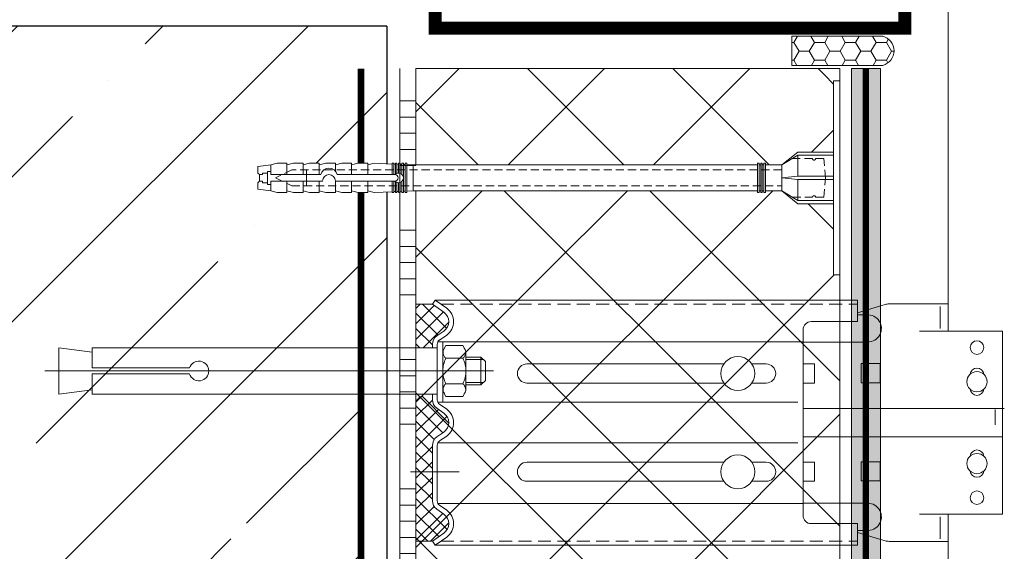
# Model space of a CAD drawing. Units: millimetres. Extents: x -5363 to 16544, y -31745 to -200.
# Drawn here: x 6300 to 6604, y -23033 to -22869 of the extents above; entities that cross this region are included whole.
import ezdxf

# ---------------------------------------------------------------- set-up
doc = ezdxf.new("R2010")
doc.units = ezdxf.units.MM
for name, pattern in [('ACAD_ISO03W100', [30, 12, -18]), ('HIDDEN', [0.375, 0.25, -0.125]), ('K5LT_AXLED', [19.5, 15, -1.5, 1.5, -1.5]), ('K5LT_DASHED', [6, 4, -2]), ('K5LT_THIN', [0]), ('K5LT_THIN_INCLUDED_TO_HATCHING', [0]), ('Штриховая', [6, 2, -2, 2])]:
    doc.linetypes.add(name, pattern=pattern)
doc.layers.get('0').update_dxf_attribs({"lineweight": 30})
for name, color, linetype, lineweight in [('TN-БЕТОН', 251, 'Continuous', 30), ('TN-ГЕРМЕТИК', 20, 'Continuous', 30), ('TN-ГРУНТОВКА', 6, 'Continuous', 15), ('TN-КЛЕЙ', 1, 'Continuous', 15), ('TN-МЕТАЛЛ КОНСТРУКЦИИ', 162, 'Continuous', 35), ('TN-СТЯЖКА', 252, 'Continuous', 15), ('ТН_Крепеж', 7, 'Continuous', 15)]:
    doc.layers.add(name, color=color, linetype=linetype, lineweight=lineweight)
doc.layers.add('Стеклосетка', color=7, linetype='ACAD_ISO03W100')
pattern_1 = [(45, (-428.8123, -600.811), (-2.387634, 2.387634), []), (135, (-428.8123, -600.811), (-2.387634, -2.387634), [])]

# ---------------------------------------------------------------- blocks, each defined once
blk = doc.blocks.new('*U214')
at = {"lineweight": 13}
h = blk.add_hatch(dxfattribs=at)
h.set_pattern_fill('НЕМЕТАЛЛ', color=252, scale=3.282079, style=0, pattern_type=0)
h.set_pattern_definition(pattern_1)
edge = h.paths.add_edge_path()
edge.add_line((-5.06, 7.21), (0, 7.21))
edge.add_line((0, 7.21), (0, 20.65))
edge.add_line((0, 20.65), (-5.06, 20.65))
edge.add_line((-5.06, 20.65), (-8.62, 18.16))
edge.add_arc((-6.58, 15.26), 3.55, 125, 235)
edge.add_line((-8.62, 12.36), (-6.43, 10.83))
edge.add_arc((-8.27, 8.2), 3.21, 0, 55, ccw=False)
edge.add_line((-5.06, 8.2), (-5.06, 7.21))
h = blk.add_hatch(dxfattribs=at)
h.set_pattern_fill('НЕМЕТАЛЛ', color=252, scale=3.282079, style=0, pattern_type=0)
h.set_pattern_definition(pattern_1)
edge = h.paths.add_edge_path()
edge.add_line((-8.62, -18.88), (-6.43, -20.41))
edge.add_arc((-8.27, -23.04), 3.21, 0, 55, ccw=False)
edge.add_line((-5.06, -23.04), (-5.06, -32.26))
edge.add_line((-5.06, -32.26), (-5.06, -40.15))
edge.add_arc((-8.27, -40.15), 3.21, 305, 360, ccw=False)
edge.add_line((-6.43, -42.77), (-8.62, -44.3))
edge.add_arc((-6.58, -47.21), 3.55, 125, 235)
edge.add_line((-8.62, -50.11), (-5.06, -52.6))
edge.add_line((-5.06, -52.6), (0, -52.6))
edge.add_line((0, -52.6), (0, -38.33))
edge.add_line((0, -38.33), (0, -16.83))
edge.add_line((0, -16.83), (0, -10.25))
edge.add_line((0, -10.25), (0, -7.94))
edge.add_line((0, -7.94), (-5.06, -7.94))
edge.add_line((-5.06, -7.94), (-5.06, -8.91))
edge.add_arc((-8.27, -8.91), 3.21, 305, 360, ccw=False)
edge.add_line((-6.43, -11.54), (-8.62, -13.07))
edge.add_arc((-6.58, -15.97), 3.55, 125, 235)
at = {"color": 252, "linetype": 'K5LT_THIN_INCLUDED_TO_HATCHING', "lineweight": 13}
for p, q in [((-164.4, 12.3), (-164.4, 171.64)), ((-5.94, 21.9), (-136.47, 21.9)), ((-136.47, 15.26), (-136.47, 21.9)), ((-9.49, 19.41), (-5.94, 21.9)), ((-5.06, 20.65), (-5.94, 21.9)), ((-164.4, 12.3), (-164.4, 20.75)), ((-162, 19.95), (-162, 13.15)), ((0, 7.21), (0, 20.65)), ((-139.24, 17.34), (-136.47, 17.34)), ((-136.47, 15.26), (-122.12, 15.26)), ((-181.22, -44.25), (-181.22, 12.3)), ((-119.58, 12.73), (-119.58, -44.68)), ((-9.49, 11.11), (-7.3, 9.58)), ((-139.59, 8.94), (-119.58, 8.94)), ((-6.78, 8.98), (-119.58, 8.98)), ((-6.58, 8.2), (-6.58, 0)), ((-6.58, -8.91), (-6.58, 0)), ((0, -52.6), (0, -7.94)), ((0, -7.94), (0, -10.25)), ((-181.78, -11.59), (-119.58, -11.59)), ((-6.78, -9.69), (-118.01, -9.69)), ((-9.49, -11.83), (-7.3, -10.3)), ((-181.22, -20.36), (-119.58, -20.36)), ((-9.49, -20.12), (-7.3, -21.65)), ((-9.49, -20.12), (-7.3, -21.65)), ((-6.78, -22.26), (-118.01, -22.26)), ((-6.58, -23.04), (-6.58, -32.26)), ((-6.58, -40.15), (-6.58, -32.26)), ((-139.59, -40.89), (-119.58, -40.89)), ((-6.78, -40.93), (-119.58, -40.93)), ((-9.49, -43.06), (-7.3, -41.53)), ((-164.4, -312.47), (-164.4, -44.25)), ((-162, -51.89), (-162, -45.1)), ((-136.47, -53.84), (-136.47, -47.21)), ((-136.47, -47.21), (-122.12, -47.21)), ((-139.24, -49.29), (-136.47, -49.29)), ((-9.49, -51.36), (-5.94, -53.84)), ((-5.94, -53.84), (-136.47, -53.84)), ((-5.06, -52.6), (-5.94, -53.84))]:
    blk.add_line(p, q, dxfattribs=at)
at = {"color": 252, "linetype": 'K5LT_THIN', "lineweight": 13}
for p, q in [((-164.4, 20.75), (-146.23, 20.75)), ((-136.47, 17.96), (-145, 20.56)), ((-181.22, 12.3), (-155.62, 12.3)), ((-143.44, 2.28), (-143.44, -3.63)), ((-143.44, 2.28), (-137.54, 2.28)), ((-137.54, 2.28), (-137.54, -3.63)), ((-103.76, 2.17), (-108.19, 2.17)), ((-34.29, 2.17), (-95.12, 2.17)), ((-143.44, -3.63), (-137.54, -3.63)), ((-108.19, -3.73), (-103.76, -3.73)), ((-95.12, -3.73), (-34.29, -3.73)), ((-143.44, -28.11), (-143.44, -34.02)), ((-143.44, -28.11), (-137.54, -28.11)), ((-137.54, -28.11), (-137.54, -34.02)), ((-103.76, -28.21), (-108.19, -28.21)), ((-34.29, -28.21), (-95.12, -28.21)), ((-143.44, -34.02), (-137.54, -34.02)), ((-108.19, -34.12), (-103.76, -34.12)), ((-95.12, -34.12), (-34.29, -34.12)), ((-181.22, -44.25), (-155.62, -44.25)), ((-136.47, -49.91), (-145, -52.51)), ((-164.4, -52.7), (-146.23, -52.7))]:
    blk.add_line(p, q, dxfattribs=at)
at = {"color": 252, "linetype": 'K5LT_DASHED', "lineweight": 13}
for p, q in [((-7.71, 20.65), (-136.47, 20.65)), ((-7.71, -52.6), (-136.47, -52.6))]:
    blk.add_line(p, q, dxfattribs=at)
at = {"color": 252, "lineweight": 13}
for p, q in [((-8.62, 18.16), (-5.06, 20.65)), ((0, 20.65), (-5.06, 20.65)), ((-8.62, 12.36), (-6.43, 10.83)), ((-14.45, 7.85), (-15.43, 6.16)), ((-15.43, 6.16), (-15.43, 0)), ((-9.26, 7.85), (-14.45, 7.85)), ((-8.28, 6.16), (-9.26, 7.85)), ((-8.28, 8.98), (-8.28, 0)), ((-8.28, 0), (-8.28, 6.16)), ((-6.58, 7.21), (100.06, 7.21)), ((-5.06, 8.2), (-5.06, 7.21)), ((100.06, 7.21), (100.06, 0.93)), ((110.31, 7.21), (100.06, 5.83)), ((110.31, 7.21), (110.31, -7.21)), ((-21.44, 2.89), (-20.08, 4.25)), ((-15.43, 3.56), (-20.77, 3.56)), ((-20.08, 4.25), (-15.43, 4.25)), ((-20.08, -4.25), (-20.08, 4.25)), ((-9.26, 3.93), (-14.45, 3.93)), ((114.71, 0), (-23.99, 0)), ((-21.44, -2.89), (-21.44, 2.89)), ((-15.43, -6.16), (-15.43, 0)), ((-8.28, -9.69), (-8.28, 0)), ((-8.28, 0), (-8.28, -6.16)), ((69.97, 0.93), (100.06, 0.93)), ((-20.08, -4.25), (-21.44, -2.89)), ((100.06, -0.93), (69.97, -0.93)), ((100.06, -0.93), (100.06, -7.21)), ((-15.43, -3.56), (-20.77, -3.56)), ((-15.43, -4.25), (-20.08, -4.25)), ((-9.26, -3.93), (-14.45, -3.93)), ((110.31, -7.21), (100.06, -5.83)), ((-14.45, -7.85), (-15.43, -6.16)), ((-9.26, -7.85), (-14.45, -7.85)), ((-8.28, -6.16), (-9.26, -7.85)), ((100.06, -7.21), (-6.58, -7.21)), ((-5.06, -8.91), (-5.06, -7.21)), ((0, -16.83), (0, -7.21)), ((-178.97, -16.62), (-178.97, -11.95)), ((-178.97, -14.96), (-178.97, -11.95)), ((-8.62, -13.07), (-6.43, -11.54)), ((-8.62, -18.88), (-6.43, -20.41)), ((-8.62, -18.88), (-6.43, -20.41)), ((-5.06, -23.04), (-5.06, -32.26)), ((-5.06, -40.15), (-5.06, -32.26)), ((-8.62, -44.3), (-6.43, -42.77)), ((-8.62, -50.11), (-5.06, -52.6)), ((0, -52.6), (-5.06, -52.6))]:
    blk.add_line(p, q, dxfattribs=at)
at = {"color": 252, "linetype": 'K5LT_AXLED', "lineweight": 13}
blk.add_line((-13.34, -31.17), (2.49, -31.17), dxfattribs=at)
at = {"color": 252, "linetype": 'K5LT_THIN', "lineweight": 13}
for points in [[(-119.58, 2.17), (-123.12, 2.17), (-123.12, -3.73), (-119.58, -3.73)], [(-119.58, -28.21), (-123.12, -28.21), (-123.12, -34.12), (-119.58, -34.12)]]:
    blk.add_lwpolyline(points, dxfattribs=at)
for centre in [(-173.34, 7.24), (-173.34, -39.19)]:
    blk.add_circle(centre, 2.11, dxfattribs=at)
at = {"color": 252, "lineweight": 13, "ltscale": 120}
for centre in [(-99.44, -0.78), (-99.44, -31.17)]:
    blk.add_circle(centre, 5.23, dxfattribs=at)
at = {"color": 252, "linetype": 'K5LT_THIN_INCLUDED_TO_HATCHING', "lineweight": 13}
for centre in [(-173.34, -3.31), (-173.34, -28.64)]:
    blk.add_circle(centre, 3.13, dxfattribs=at)
at = {"color": 252, "linetype": 'K5LT_THIN', "lineweight": 13}
for centre, radius, start, end in [((-146.23, 16.53), 4.22, 73.0322, 90), ((-173.34, -1.2), 2.11, 5.7895, 174.2105), ((-108.19, -0.78), 2.95, 90, 270), ((-34.29, -0.78), 2.95, 270, 90), ((-173.34, -5.42), 2.11, 185.7895, 354.2105), ((-173.34, -26.53), 2.11, 5.7895, 174.2105), ((-108.19, -31.17), 2.95, 90, 270), ((-34.29, -31.17), 2.95, 270, 90), ((-173.34, -30.75), 2.11, 185.7895, 354.2105), ((-146.23, -48.47), 4.22, 270, 286.9678)]:
    blk.add_arc(centre, radius, start, end, dxfattribs=at)
at = {"color": 252, "linetype": 'K5LT_THIN_INCLUDED_TO_HATCHING', "lineweight": 13}
for centre, radius, start, end in [((-6.58, 15.26), 5.06, 125, 235), ((-139.59, 13.15), 4.21, 85.2248, 270), ((-122.12, 12.73), 2.53, 0, 90), ((-8.27, 8.2), 1.69, 0, 55), ((-8.27, -8.91), 1.69, 305, 0), ((-6.58, -15.97), 5.06, 125, 235), ((-8.27, -23.04), 1.69, 0, 55), ((-139.59, -45.1), 4.21, 90, 274.7752), ((-8.27, -40.15), 1.69, 305, 0), ((-122.12, -44.68), 2.53, 270, 0), ((-6.58, -47.21), 5.06, 125, 235)]:
    blk.add_arc(centre, radius, start, end, dxfattribs=at)
at = {"color": 252, "lineweight": 13}
for centre, radius, start, end in [((-6.58, 15.26), 3.55, 125, 235), ((-8.27, 8.2), 3.21, 0, 55), ((-13.16, 5.71), 2.2, 143.8476, 234.141), ((-10.55, 5.71), 2.2, 305.859, 36.1524), ((-7.04, 0), 8.39, 152.0947, 180), ((-16.68, 0), 8.39, 0, 27.9053), ((-7.04, 0), 8.39, 180, 207.9053), ((-16.68, 0), 8.39, 332.0947, 0), ((67.08, 0), 3.03, 17.9511, 342.0489), ((-13.16, -5.71), 2.2, 125.859, 216.1524), ((-10.55, -5.71), 2.2, 323.8476, 54.141), ((-8.27, -8.91), 3.21, 305, 0), ((-6.58, -15.97), 3.55, 125, 235), ((-8.27, -23.04), 3.21, 0, 55), ((-8.27, -40.15), 3.21, 305, 0), ((-6.58, -47.21), 3.55, 125, 235)]:
    blk.add_arc(centre, radius, start, end, dxfattribs=at)
blk = doc.blocks.new('Фасадный держатель_низ')
at = {"layer": 'ТН_Крепеж', "ltscale": 100}
for points in [[(-17.6, -1.6), (-17.6, -0.4), (-11.2, -0.4, -1), (-9.6, -0.4), (-2.25, -0.4, 1), (-2.25, 0.4), (-9.4, 0.4, 0.810442), (-11.4, 0.4), (-17.6, 0.4), (-17.6, 1.6), (-19.2, 1.4), (-19.2, 0.6), (-19, 0.4), (-19, -0.4), (-19.2, -0.6), (-19.2, -1.4), (-17.6, -1.6)], [(-2.25, -0.4, 2.618034), (-2.25, 0.4, 2.236068)]]:
    blk.add_lwpolyline(points, format="xyb", dxfattribs=at)
for points in [[(-15.6, 0.4), (-15.6, 1.8), (-16.8, 1.8), (-17.6, 1.6)], [(-13.6, 0.4), (-13.6, 1.8), (-14.8, 1.8), (-15.6, 1.6)], [(-11.6, 0.4), (-11.6, 1.8), (-12.8, 1.8), (-13.6, 1.6)], [(-9.6, 0.82), (-9.6, 1.8), (-10.8, 1.8), (-11.6, 1.6)], [(-7.6, 0.4), (-7.6, 1.8), (-8.8, 1.8), (-9.6, 1.6)], [(-5.6, 0.4), (-5.6, 1.8), (-6.8, 1.8), (-7.6, 1.6)], [(-2.6, 1.71), (-4.8, 1.8), (-5.6, 1.6)], [(-2.4, 0.4), (-2.4, 1.8), (-2.6, 1.8), (-2.6, 0.4)], [(-2.2, 1.69), (-2.4, 1.7)], [(-2, 0.57), (-2, 1.8), (-2.2, 1.8), (-2.2, 0.45)], [(-1.8, 1.67), (-2, 1.68)], [(-1.6, 0.57), (-1.6, 1.8), (-1.8, 1.8), (-1.8, 0.6)], [(-1.4, 1.66), (-1.6, 1.67)], [(-1.4, -0.45), (-1.4, -1.8), (-1.2, -1.8), (-1.2, 1.8), (-1.4, 1.8), (-1.4, 0.45)], [(-1, 1.64), (-1.2, 1.65)], [(-0.8, -1.63), (0, -1.6), (0, 1.6), (-0.8, 1.63)], [(-18, 0.6), (-18.6, 0.6), (-18.6, 0.4), (-19, 0.4)], [(-17.6, 0.8), (-18, 0.8), (-18, -0.8), (-17.6, -0.8)], [(-18, -0.6), (-18.6, -0.6), (-18.6, -0.4), (-19, -0.4)], [(-15.6, -0.4), (-15.6, -1.8), (-16.8, -1.8), (-17.6, -1.6)], [(-13.6, -0.4), (-13.6, -1.8), (-14.8, -1.8), (-15.6, -1.6)], [(-11.6, -0.4), (-11.6, -1.8), (-12.8, -1.8), (-13.6, -1.6)], [(-9.6, -0.4), (-9.6, -1.8), (-10.8, -1.8), (-11.6, -1.6)], [(-7.6, -0.4), (-7.6, -1.8), (-8.8, -1.8), (-9.6, -1.6)], [(-5.6, -0.4), (-5.6, -1.8), (-6.8, -1.8), (-7.6, -1.6)], [(-2.6, -0.4), (-2.6, -1.8), (-2.4, -1.8), (-2.4, -0.4)], [(-2.2, -0.45), (-2.2, -1.8), (-2, -1.8), (-2, -0.57)], [(-1.8, -0.6), (-1.8, -1.8), (-1.6, -1.8), (-1.6, -0.57)], [(-2.6, -1.71), (-4.8, -1.8), (-5.6, -1.6)], [(-2.2, -1.69), (-2.4, -1.7)], [(-1.8, -1.68), (-2, -1.68)], [(-1.4, -1.66), (-1.6, -1.67)], [(-1, -1.64), (-1.2, -1.65)]]:
    blk.add_lwpolyline(points, dxfattribs=at)
blk.add_lwpolyline([(-0.8, 1.8), (-1, 1.8), (-1, -1.8), (-0.8, -1.8)], close=True, dxfattribs=at)
at = {"layer": 'ТН_Крепеж', "linetype": 'HIDDEN', "ltscale": 10}
blk.add_lwpolyline([(-13.2, 1), (-13.2, -1)], dxfattribs=at)
blk = doc.blocks.new('Фасадный держатель_верх')
at = {"layer": 'ТН_Крепеж', "ltscale": 100}
for points in [[(9.4, 12), (10.2, 12), (10.2, -12), (9.4, -12)], [(0.2, 1.8), (0, 1.8), (0, -1.8), (0.2, -1.8)], [(0.6, 1.8), (0.4, 1.8), (0.4, -1.8), (0.6, -1.8)], [(1, 1.8), (0.8, 1.8), (0.8, -1.8), (1, -1.8)]]:
    blk.add_lwpolyline(points, close=True, dxfattribs=at)
for points in [[(9.4, 3.2), (5, 3.2), (3, 1.6), (3, -1.6), (5, -3.2), (9.4, -3.2)], [(9.4, 2.8), (5, 2.8), (3, 1.6)], [(5, 2.8), (5, 0.2)], [(0.4, 1.6), (0.2, 1.6)], [(0.8, 1.6), (0.6, 1.6)], [(3, 1.6), (1, 1.6)], [(9.4, -0.2), (5, -0.2), (3, 0), (5, 0.2), (9.4, 0.2)], [(5, -0.2), (5, -2.8)], [(0.4, -1.6), (0.2, -1.6)], [(0.8, -1.6), (0.6, -1.6)], [(3, -1.6), (1, -1.6)], [(9.4, -2.8), (5, -2.8), (3, -1.6)]]:
    blk.add_lwpolyline(points, dxfattribs=at)
blk = doc.blocks.new('*U213')
at = {"color": 1, "lineweight": 0}
blk.add_wipeout([(2, -29), (0, -29), (0, -7), (-11, -7), (-16, -3), (-21, -3), (-21, -3.5), (-21.5, -3.5), (-21.5, -3), (-22, -3), (-22, -3.5), (-22.5, -3.5), (-22.5, -3), (-23, -3), (-23, -3.5), (-23.5, -3.5), (-23.5, -3), (-129.88, -3), (-131.88, -3.08), (-131.88, -3.5), (-132.38, -3.5), (-132.38, -3.1), (-132.88, -3.13), (-132.88, -3.5), (-133.38, -3.5), (-133.38, -3.15), (-133.88, -3.17), (-133.88, -3.5), (-134.38, -3.5), (-134.38, -3.19), (-134.88, -3.21), (-134.88, -3.5), (-135.38, -3.5), (-135.38, -3.23), (-135.88, -3.25), (-135.88, -3.5), (-136.38, -3.5), (-136.38, -3.27), (-141.88, -3.5), (-143.88, -3), (-143.88, -3.5), (-146.88, -3.5), (-148.88, -3), (-148.88, -3.5), (-151.88, -3.5), (-153.88, -3), (-153.88, -3.5), (-156.88, -3.5), (-158.88, -3), (-158.88, -3.5), (-161.88, -3.5), (-163.88, -3), (-163.88, -3.5), (-166.88, -3.5), (-168.88, -3), (-168.88, -3.5), (-171.88, -3.5), (-173.88, -3), (-177.88, -2.5), (-177.88, -0.5), (-177.38, 0), (-177.38, 2), (-177.88, 2.5), (-177.88, 4.5), (-173.88, 5), (-171.88, 5.5), (-168.88, 5.5), (-168.88, 5), (-166.88, 5.5), (-163.88, 5.5), (-163.88, 5), (-161.88, 5.5), (-158.88, 5.5), (-158.88, 5), (-156.88, 5.5), (-153.88, 5.5), (-153.88, 5), (-151.88, 5.5), (-148.88, 5.5), (-148.88, 5), (-146.88, 5.5), (-143.88, 5.5), (-143.88, 5), (-141.88, 5.5), (-136.38, 5.27), (-136.38, 5.5), (-135.88, 5.5), (-135.88, 5.25), (-135.38, 5.23), (-135.38, 5.5), (-134.88, 5.5), (-134.88, 5.21), (-134.38, 5.19), (-134.38, 5.5), (-133.88, 5.5), (-133.88, 5.17), (-133.38, 5.15), (-133.38, 5.5), (-132.88, 5.5), (-132.88, 5.12), (-132.38, 5.1), (-132.38, 5.5), (-131.88, 5.5), (-131.88, 5.08), (-129.88, 5), (-23.5, 5), (-23.5, 5.5), (-23, 5.5), (-23, 5), (-22.5, 5), (-22.5, 5.5), (-22, 5.5), (-22, 5), (-21.5, 5), (-21.5, 5.5), (-21, 5.5), (-21, 5), (-16, 5), (-11, 9), (0, 9), (0, 31), (2, 31)], dxfattribs=at)
at = {"color": 7, "linetype": 'HIDDEN', "ltscale": 10}
blk.add_lwpolyline([(-2.5, 1), (-3, -5), (-5.5, -5, 1), (-6.5, -5), (-12.63, -5), (-16, -3), (-16, -1.5), (-167.38, -1.5), (-172.38, 1), (-167.38, 3.5), (-16, 3.5), (-16, 5), (-12.63, 7), (-6.5, 7, 1), (-5.5, 7), (-3, 7), (-2.5, 1)], format="xyb", dxfattribs=at)
at = {"color": 7, "ltscale": 100}
for points in [[(-23.5, 5), (-129.88, 5)], [(-23.5, -3), (-129.88, -3)]]:
    blk.add_lwpolyline(points, dxfattribs=at)
at = {"color": 7, "xscale": -2.5, "yscale": 2.5, "zscale": 2.5, "rotation": 180}
for name, p in [('Фасадный держатель_верх', (-23.5, 1)), ('Фасадный держатель_низ', (-129.88, 1))]:
    blk.add_blockref(name, p, dxfattribs=at)
blk = doc.blocks.new('*U218')
at = {"color": 1, "ltscale": 100}
for points in [[(10, 0), (10, 5)], [(15, 0), (15, 5)], [(20, 0), (20, 5)], [(25, 0), (25, 5)], [(30, 0), (30, 5)], [(50, 0), (50, 5)], [(55, 0), (55, 5)], [(60, 0), (60, 5)], [(65, 0), (65, 5)], [(70, 0), (70, 5)], [(90, 0), (90, 5)], [(95, 0), (95, 5)], [(100, 0), (100, 5)], [(105, 0), (105, 5)], [(110, 0), (110, 5)], [(130, 0), (130, 5)], [(135, 0), (135, 5)], [(140, 0), (140, 5)], [(145, 0), (145, 5)], [(150, 0), (150, 5)], [(170, 0), (170, 5)], [(175, 0), (175, 5)], [(180, 0), (180, 5)], [(185, 0), (185, 5)], [(190, 0), (190, 5)], [(234.25, 0), (0, 0)]]:
    blk.add_lwpolyline(points, dxfattribs=at)

msp = doc.modelspace()

# ---------------------------------------------------------------- hatches: boundary and pattern name
at = {"lineweight": 9, "transparency": 33554559}
h = msp.add_hatch(dxfattribs=at)
h.set_pattern_fill('ANSI37', color=256, scale=10)
h.set_pattern_definition([(45, (-311.263, 4), (-22.45064, 22.45064), []), (135, (-311.263, 4), (-22.45064, -22.45064), [])])
edge = h.paths.add_edge_path()
edge.add_line((6553.49, -22883.71), (6553.49, -23572.45))
edge.add_line((6553.49, -23572.45), (6462.49, -23572.45))
edge.add_line((6462.49, -23572.45), (6462.49, -23546.71))
edge.add_line((6462.49, -23546.71), (6453.49, -23537.71))
edge.add_line((6453.49, -23537.71), (6453.49, -23120.6))
edge.add_line((6453.49, -23120.6), (6471.05, -23103.04))
edge.add_arc((6426.4, -23128.62), 51.46, 29.8034, 94.3612)
edge.add_line((6422.49, -23077.31), (6422.49, -22883.71))
edge.add_line((6422.49, -22883.71), (6553.49, -22883.71))
at = {"layer": 'TN-БЕТОН', "lineweight": 9}
h = msp.add_hatch(dxfattribs=at)
h.set_pattern_fill('ANSI35', color=256, scale=10)
h.set_pattern_definition([(45, (2050.67, 1168.55), (-44.90128, 44.90128), []), (45, (2095.574, 1168.55), (-44.90128, 44.90128), [79.375, -15.875, 0, -15.875])])
edge = h.paths.add_edge_path()
edge.add_line((6394.99, -23156.65), (6394.21, -23155.29))
edge.add_line((6394.21, -23155.29), (6391.42, -23155.44))
edge.add_line((6391.42, -23155.44), (6391.49, -23156.83))
edge.add_line((6391.49, -23156.83), (6389.39, -23156.94))
edge.add_line((6389.39, -23156.94), (6385.83, -23155.73))
edge.add_line((6385.83, -23155.73), (6385.9, -23157.13))
edge.add_line((6385.9, -23157.13), (6383.8, -23157.24))
edge.add_line((6383.8, -23157.24), (6380.23, -23156.02))
edge.add_line((6380.23, -23156.02), (6380.31, -23157.42))
edge.add_line((6380.31, -23157.42), (6378.21, -23157.53))
edge.add_line((6378.21, -23157.53), (6374.64, -23156.31))
edge.add_line((6374.64, -23156.31), (6374.71, -23157.71))
edge.add_line((6374.71, -23157.71), (6372.62, -23157.82))
edge.add_line((6372.62, -23157.82), (6369.05, -23156.61))
edge.add_line((6369.05, -23156.61), (6369.12, -23158.01))
edge.add_line((6369.12, -23158.01), (6364.58, -23158.24))
edge.add_line((6364.58, -23158.24), (6364.45, -23155.73))
edge.add_line((6364.45, -23155.73), (6363.49, -23155.25))
edge.add_line((6363.49, -23155.25), (6364.42, -23155.25))
edge.add_line((6364.42, -23155.25), (6364.19, -23150.84))
edge.add_line((6364.19, -23150.84), (6364.36, -23150.85))
edge.add_line((6364.36, -23150.85), (6364.5, -23148.06))
edge.add_line((6364.5, -23148.06), (6369.18, -23145.7))
edge.add_line((6369.18, -23145.7), (6369.05, -23148.29))
edge.add_line((6369.05, -23148.29), (6371.84, -23148.44))
edge.add_line((6371.84, -23148.44), (6372.62, -23147.08))
edge.add_line((6372.62, -23147.08), (6374.71, -23147.19))
edge.add_line((6374.71, -23147.19), (6377.44, -23148.73))
edge.add_line((6377.44, -23148.73), (6378.21, -23147.37))
edge.add_line((6378.21, -23147.37), (6380.31, -23147.48))
edge.add_line((6380.31, -23147.48), (6383.03, -23149.03))
edge.add_line((6383.03, -23149.03), (6383.8, -23147.66))
edge.add_line((6383.8, -23147.66), (6385.9, -23147.77))
edge.add_line((6385.9, -23147.77), (6388.62, -23149.32))
edge.add_line((6388.62, -23149.32), (6389.39, -23147.96))
edge.add_line((6389.39, -23147.96), (6391.49, -23148.07))
edge.add_line((6391.49, -23148.07), (6394.21, -23149.61))
edge.add_line((6394.21, -23149.61), (6394.99, -23148.25))
edge.add_line((6394.99, -23148.25), (6413.49, -23148.25))
edge.add_line((6413.49, -23148.25), (6413.49, -23033.63))
edge.add_line((6413.49, -23033.63), (6395.99, -23033.63))
edge.add_line((6395.99, -23033.63), (6395.21, -23032.27))
edge.add_line((6395.21, -23032.27), (6392.42, -23032.41))
edge.add_line((6392.42, -23032.41), (6392.49, -23033.81))
edge.add_line((6392.49, -23033.81), (6390.39, -23033.92))
edge.add_line((6390.39, -23033.92), (6386.83, -23032.71))
edge.add_line((6386.83, -23032.71), (6386.9, -23034.11))
edge.add_line((6386.9, -23034.11), (6384.8, -23034.22))
edge.add_line((6384.8, -23034.22), (6381.23, -23033))
edge.add_line((6381.23, -23033), (6381.31, -23034.4))
edge.add_line((6381.31, -23034.4), (6379.21, -23034.51))
edge.add_line((6379.21, -23034.51), (6375.64, -23033.29))
edge.add_line((6375.64, -23033.29), (6375.71, -23034.69))
edge.add_line((6375.71, -23034.69), (6373.62, -23034.8))
edge.add_line((6373.62, -23034.8), (6370.05, -23033.59))
edge.add_line((6370.05, -23033.59), (6370.12, -23034.98))
edge.add_line((6370.12, -23034.98), (6365.58, -23035.22))
edge.add_line((6365.58, -23035.22), (6365.45, -23032.71))
edge.add_line((6365.45, -23032.71), (6364.49, -23032.23))
edge.add_line((6364.49, -23032.23), (6365.42, -23032.23))
edge.add_line((6365.42, -23032.23), (6365.19, -23027.82))
edge.add_line((6365.19, -23027.82), (6365.36, -23027.83))
edge.add_line((6365.36, -23027.83), (6365.5, -23025.03))
edge.add_line((6365.5, -23025.03), (6370.18, -23022.68))
edge.add_line((6370.18, -23022.68), (6370.05, -23025.27))
edge.add_line((6370.05, -23025.27), (6372.84, -23025.42))
edge.add_line((6372.84, -23025.42), (6373.62, -23024.06))
edge.add_line((6373.62, -23024.06), (6375.71, -23024.17))
edge.add_line((6375.71, -23024.17), (6378.44, -23025.71))
edge.add_line((6378.44, -23025.71), (6379.21, -23024.35))
edge.add_line((6379.21, -23024.35), (6381.31, -23024.46))
edge.add_line((6381.31, -23024.46), (6384.03, -23026))
edge.add_line((6384.03, -23026), (6384.8, -23024.64))
edge.add_line((6384.8, -23024.64), (6386.9, -23024.75))
edge.add_line((6386.9, -23024.75), (6389.62, -23026.3))
edge.add_line((6389.62, -23026.3), (6390.39, -23024.94))
edge.add_line((6390.39, -23024.94), (6392.49, -23025.05))
edge.add_line((6392.49, -23025.05), (6395.21, -23026.59))
edge.add_line((6395.21, -23026.59), (6395.99, -23025.23))
edge.add_line((6395.99, -23025.23), (6413.49, -23025.23))
edge.add_line((6413.49, -23025.23), (6413.49, -22870.58))
edge.add_line((6413.49, -22870.58), (6113.49, -22870.58))
edge.add_line((6113.49, -22870.58), (6113.49, -24235.52))
edge.add_line((6113.49, -24235.52), (6413.49, -24235.52))
edge.add_line((6413.49, -24235.52), (6413.49, -23991.26))
edge.add_line((6413.49, -23991.26), (6411.06, -23973.26))
edge.add_arc((6409.07, -23973.53), 2, 7.6912, 88.2221)
edge.add_line((6409.14, -23971.53), (6381.65, -23970.52))
edge.add_line((6381.65, -23970.52), (6380.21, -23977.52))
edge.add_line((6380.21, -23977.52), (6377.21, -23977.52))
edge.add_line((6377.21, -23977.52), (6375.76, -23970.52))
edge.add_line((6375.76, -23970.52), (6373.58, -23970.52))
edge.add_line((6373.58, -23970.52), (6372.82, -23972.22))
edge.add_line((6372.82, -23972.22), (6372.08, -23970.52))
edge.add_line((6372.08, -23970.52), (6370.08, -23970.52))
edge.add_line((6370.08, -23970.52), (6369.32, -23972.22))
edge.add_line((6369.32, -23972.22), (6368.58, -23970.52))
edge.add_line((6368.58, -23970.52), (6366.58, -23970.52))
edge.add_line((6366.58, -23970.52), (6365.82, -23972.22))
edge.add_line((6365.82, -23972.22), (6365.08, -23970.52))
edge.add_line((6365.08, -23970.52), (6363.08, -23970.52))
edge.add_line((6363.08, -23970.52), (6362.32, -23972.22))
edge.add_line((6362.32, -23972.22), (6361.58, -23970.52))
edge.add_line((6361.58, -23970.52), (6359.58, -23970.52))
edge.add_line((6359.58, -23970.52), (6358.82, -23972.22))
edge.add_line((6358.82, -23972.22), (6358.08, -23970.52))
edge.add_line((6358.08, -23970.52), (6356.08, -23970.52))
edge.add_line((6356.08, -23970.52), (6355.32, -23972.22))
edge.add_line((6355.32, -23972.22), (6354.58, -23970.52))
edge.add_line((6354.58, -23970.52), (6352.58, -23970.52))
edge.add_line((6352.58, -23970.52), (6351.82, -23972.22))
edge.add_line((6351.82, -23972.22), (6351.08, -23970.52))
edge.add_line((6351.08, -23970.52), (6349.08, -23970.52))
edge.add_line((6349.08, -23970.52), (6348.32, -23972.22))
edge.add_line((6348.32, -23972.22), (6347.58, -23970.52))
edge.add_line((6347.58, -23970.52), (6345.4, -23970.52))
edge.add_line((6345.4, -23970.52), (6344.71, -23973.52))
edge.add_line((6344.71, -23973.52), (6342.71, -23973.52))
edge.add_line((6342.71, -23973.52), (6342.01, -23970.52))
edge.add_line((6342.01, -23970.52), (6340.61, -23970.52))
edge.add_line((6340.61, -23970.52), (6339.86, -23972.22))
edge.add_line((6339.86, -23972.22), (6339.11, -23970.52))
edge.add_line((6339.11, -23970.52), (6337.11, -23970.52))
edge.add_line((6337.11, -23970.52), (6336.36, -23972.22))
edge.add_line((6336.36, -23972.22), (6335.61, -23970.52))
edge.add_line((6335.61, -23970.52), (6333.61, -23970.52))
edge.add_line((6333.61, -23970.52), (6332.86, -23972.22))
edge.add_line((6332.86, -23972.22), (6332.11, -23970.52))
edge.add_line((6332.11, -23970.52), (6330.11, -23970.52))
edge.add_line((6330.11, -23970.52), (6329.36, -23972.22))
edge.add_line((6329.36, -23972.22), (6328.61, -23970.52))
edge.add_line((6328.61, -23970.52), (6326.61, -23970.52))
edge.add_line((6326.61, -23970.52), (6325.86, -23972.22))
edge.add_line((6325.86, -23972.22), (6325.11, -23970.52))
edge.add_line((6325.11, -23970.52), (6323.11, -23970.52))
edge.add_line((6323.11, -23970.52), (6322.36, -23972.22))
edge.add_line((6322.36, -23972.22), (6321.61, -23970.52))
edge.add_line((6321.61, -23970.52), (6319.61, -23970.52))
edge.add_line((6319.61, -23970.52), (6318.86, -23972.22))
edge.add_line((6318.86, -23972.22), (6317.09, -23971.72))
edge.add_arc((6315.25, -23972.52), 2, 23.6492, 135)
edge.add_line((6313.84, -23971.11), (6308.71, -23976.24))
edge.add_line((6308.71, -23976.24), (6308.71, -23972.41))
edge.add_line((6308.71, -23972.41), (6306.13, -23971.26))
edge.add_line((6306.13, -23971.26), (6308.71, -23970.13))
edge.add_line((6308.71, -23970.13), (6308.71, -23966.92))
edge.add_line((6308.71, -23966.92), (6306.13, -23965.79))
edge.add_line((6306.13, -23965.79), (6308.71, -23964.64))
edge.add_line((6308.71, -23964.64), (6308.71, -23960.81))
edge.add_line((6308.71, -23960.81), (6313.84, -23965.94))
edge.add_arc((6315.25, -23964.52), 2, 225, 326.7075)
edge.add_line((6316.93, -23965.62), (6319.21, -23965.62))
edge.add_line((6319.21, -23965.62), (6324.62, -23967.65))
edge.add_line((6324.62, -23967.65), (6325.86, -23964.83))
edge.add_line((6325.86, -23964.83), (6326.61, -23966.52))
edge.add_line((6326.61, -23966.52), (6328.61, -23966.52))
edge.add_line((6328.61, -23966.52), (6329.36, -23964.83))
edge.add_line((6329.36, -23964.83), (6330.11, -23966.52))
edge.add_line((6330.11, -23966.52), (6332.11, -23966.52))
edge.add_line((6332.11, -23966.52), (6332.86, -23964.83))
edge.add_line((6332.86, -23964.83), (6333.61, -23966.52))
edge.add_line((6333.61, -23966.52), (6335.61, -23966.52))
edge.add_line((6335.61, -23966.52), (6336.36, -23964.83))
edge.add_line((6336.36, -23964.83), (6337.11, -23966.52))
edge.add_line((6337.11, -23966.52), (6339.11, -23966.52))
edge.add_line((6339.11, -23966.52), (6339.86, -23964.83))
edge.add_line((6339.86, -23964.83), (6340.61, -23966.52))
edge.add_line((6340.61, -23966.52), (6342.01, -23966.52))
edge.add_line((6342.01, -23966.52), (6342.71, -23963.52))
edge.add_line((6342.71, -23963.52), (6344.71, -23963.52))
edge.add_line((6344.71, -23963.52), (6345.4, -23966.52))
edge.add_line((6345.4, -23966.52), (6347.58, -23966.52))
edge.add_line((6347.58, -23966.52), (6348.32, -23964.83))
edge.add_line((6348.32, -23964.83), (6349.08, -23966.52))
edge.add_line((6349.08, -23966.52), (6351.08, -23966.52))
edge.add_line((6351.08, -23966.52), (6351.82, -23964.83))
edge.add_line((6351.82, -23964.83), (6352.58, -23966.52))
edge.add_line((6352.58, -23966.52), (6354.58, -23966.52))
edge.add_line((6354.58, -23966.52), (6355.32, -23964.83))
edge.add_line((6355.32, -23964.83), (6356.08, -23966.52))
edge.add_line((6356.08, -23966.52), (6358.08, -23966.52))
edge.add_line((6358.08, -23966.52), (6358.82, -23964.83))
edge.add_line((6358.82, -23964.83), (6359.58, -23966.52))
edge.add_line((6359.58, -23966.52), (6361.58, -23966.52))
edge.add_line((6361.58, -23966.52), (6362.32, -23964.83))
edge.add_line((6362.32, -23964.83), (6363.08, -23966.52))
edge.add_line((6363.08, -23966.52), (6365.08, -23966.52))
edge.add_line((6365.08, -23966.52), (6365.82, -23964.83))
edge.add_line((6365.82, -23964.83), (6366.58, -23966.52))
edge.add_line((6366.58, -23966.52), (6368.58, -23966.52))
edge.add_line((6368.58, -23966.52), (6369.32, -23964.83))
edge.add_line((6369.32, -23964.83), (6370.08, -23966.52))
edge.add_line((6370.08, -23966.52), (6372.08, -23966.52))
edge.add_line((6372.08, -23966.52), (6372.82, -23964.83))
edge.add_line((6372.82, -23964.83), (6373.58, -23966.52))
edge.add_line((6373.58, -23966.52), (6375.76, -23966.52))
edge.add_line((6375.76, -23966.52), (6377.21, -23959.52))
edge.add_line((6377.21, -23959.52), (6380.21, -23959.52))
edge.add_line((6380.21, -23959.52), (6381.65, -23966.52))
edge.add_line((6381.65, -23966.52), (6409.16, -23965.52))
edge.add_arc((6409.07, -23963.52), 2, 272.4243, 360)
edge.add_line((6411.07, -23963.52), (6412.95, -23156.65))
edge.add_line((6412.95, -23156.65), (6394.99, -23156.65))
h.paths.add_polyline_path([(6322.71, -23965.62), (6322.01, -23965.62), (6321.61, -23966.52), (6323.11, -23966.52)], flags=16)
at = {"layer": 'TN-ГЕРМЕТИК', "lineweight": 18}
h = msp.add_hatch(dxfattribs=at)
h.set_pattern_fill('HONEY', color=256, angle=180)
h.set_pattern_definition([(180, (35380.9492, -20417.4383), (-4.7625, -2.74963064), [3.175, -6.35]), (300, (35380.9492, -20417.4383), (4.7625, -2.74963066), [3.175, -6.35]), (240, (35380.9492, -20417.4383), (-1e-08, -5.4992613), [-6.35, 3.175])])
edge = h.paths.add_edge_path()
edge.add_line((6538.63, -22873.71), (6566.71, -22873.71))
edge.add_arc((6565.57, -22878.21), 4.65, -75.7177, 75.7177, ccw=False)
edge.add_line((6566.71, -22882.71), (6538.63, -22882.71))
edge.add_line((6538.63, -22882.71), (6538.63, -22873.71))
at = {"layer": 'TN-СТЯЖКА'}
h = msp.add_hatch(dxfattribs=at)
h.set_pattern_fill('AR-SAND', color=256, scale=0.2)
h.set_pattern_definition([(37.5, (-1346.645, -8779.781), (-0.3200063, 9.7882647), [0, -7.7216, 0, -8.636, 0, -8.255]), (7.5, (-1346.645, -8779.781), (8.990466, 14.336502), [0, -4.1656, 0, -6.9596, 0, -2.667]), (327.5, (-1352.893, -8779.781), (15.8198474, 0.0287437), [0, -2.54, 0, -9.144, 0, -11.938]), (317.5, (-1352.893, -8779.781), (15.271129, 4.458586), [0, -1.27, 0, -5.9944, 0, -6.858])])
h.paths.add_polyline_path([(6566.01, -23338.27), (6557.01, -23338.27), (6557.01, -22883.71), (6566.01, -22883.71)])

# ---------------------------------------------------------------- linework, layer by layer
at = {"lineweight": 20}
msp.add_lwpolyline([(6553.49, -22883.71), (6553.49, -23572.45), (6462.49, -23572.45), (6462.49, -23546.71), (6453.49, -23537.71), (6453.49, -23120.6), (6471.05, -23103.04, 0.289381), (6422.49, -23077.31), (6422.49, -22883.71)], format="xyb", close=True, dxfattribs=at)
at = {"layer": 'TN-БЕТОН'}
for points in [[(6413.49, -22870.58), (6113.49, -22870.58), (6113.49, -24235.52)], [(6413.49, -22870.58), (6413.49, -24235.52)]]:
    msp.add_lwpolyline(points, dxfattribs=at)
at = {"layer": 'TN-ГЕРМЕТИК', "lineweight": 18}
msp.add_lwpolyline([(6538.63, -22873.71), (6566.71, -22873.71, -0.777326), (6566.71, -22882.71), (6538.63, -22882.71)], format="xyb", close=True, dxfattribs=at)
at = {"layer": 'TN-ГРУНТОВКА', "color": 5, "linetype": 'Штриховая', "ltscale": 0.5}
msp.add_lwpolyline([(6405.49, -23082.44, 2, 2, 0), (6405.49, -22883.71, 2, 2, 0)], format="xyseb", dxfattribs=at)
at = {"layer": 'TN-МЕТАЛЛ КОНСТРУКЦИИ', "lineweight": -2, "const_width": 4}
msp.add_lwpolyline([(6428.43, -22824.5), (6428.43, -22871.21), (6573.53, -22871.21), (6573.53, -22820.18)], dxfattribs=at)
at = {"layer": 'TN-СТЯЖКА'}
msp.add_lwpolyline([(6566.01, -23338.27), (6557.01, -23338.27), (6557.01, -22883.71), (6566.01, -22883.71)], close=True, dxfattribs=at)
at = {"layer": 'Стеклосетка', "linetype": 'Штриховая', "const_width": 2}
msp.add_lwpolyline([(6561.51, -22883.71), (6561.51, -23338.27)], dxfattribs=at)

# ---------------------------------------------------------------- block references
at = {"xscale": -1}
msp.add_blockref('*U214', (6422.49, -22977.23), dxfattribs=at)

# ---------------------------------------------------------------- next in the draw order: block references
at = {"layer": 'ТН_Крепеж', "ltscale": 100, "xscale": -1, "rotation": 180}
msp.add_blockref('*U213', (6551.49, -22916.51), dxfattribs=at)

# ---------------------------------------------------------------- next in the draw order: block references
at = {"layer": 'TN-КЛЕЙ', "ltscale": 100, "rotation": 270}
msp.add_blockref('*U218', (6417.49, -22883.71), dxfattribs=at)

doc.saveas('drawing.dxf')
